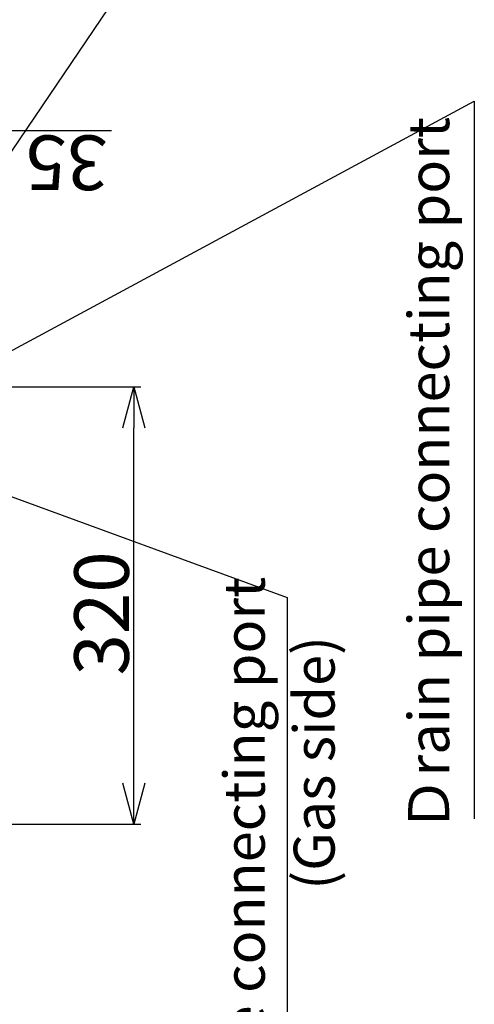
# Model space of a CAD drawing. Extents: x -3454.5 to -3447.5, y -4599.54 to -4590.54.
# Drawn here: x -3449.23 to -3448.89, y -4594.74 to -4594.02 of the extents above; entities that cross this region are included whole.
import ezdxf

# ---------------------------------------------------------------- set-up
doc = ezdxf.new("R2010")
doc.units = 0
doc.header["$MEASUREMENT"] = 0
doc.layers.add('NOTE', color=4, linetype='CONTINUOUS')
doc.layers.add('SIZE', color=30, linetype='CONTINUOUS')
doc.styles.add('KAIGAI', font='arial.ttf', dxfattribs={"height": 40})

msp = doc.modelspace()

# ---------------------------------------------------------------- linework, layer by layer
at = {"layer": 'NOTE'}
for p, q in [((-3449.3422, -4594.27802), (-3449.14947, -4593.99442)), ((-3449.23622, -4594.26332), (-3448.89191, -4594.07788)), ((-3448.89191, -4594.07788), (-3448.89191, -4594.60329)), ((-3449.2673, -4594.35422), (-3449.02896, -4594.44116)), ((-3449.02896, -4594.44116), (-3449.02896, -4595.08979))]:
    msp.add_line(p, q, dxfattribs=at)
at = {"layer": 'SIZE'}
for p, q in [((-3449.38602, -4594.0994), (-3449.15769, -4594.0994)), ((-3449.27283, -4594.28708), (-3449.13638, -4594.28708)), ((-3449.14942, -4594.31707), (-3449.14138, -4594.28708)), ((-3449.14138, -4594.28708), (-3449.13335, -4594.31707)), ((-3449.14138, -4594.28708), (-3449.14138, -4594.31707)), ((-3449.14138, -4594.57705), (-3449.14138, -4594.31707)), ((-3449.14138, -4594.60704), (-3449.14942, -4594.57705)), ((-3449.13335, -4594.57705), (-3449.14138, -4594.60704)), ((-3449.14138, -4594.60704), (-3449.14138, -4594.57705)), ((-3449.24183, -4594.60704), (-3449.13638, -4594.60704))]:
    msp.add_line(p, q, dxfattribs=at)

# ---------------------------------------------------------------- texts
at = {"layer": 'NOTE', "style": 'KAIGAI'}
msp.add_text('Ｄrain pipe connecting port', height=0.0299969, rotation=90, dxfattribs=at).set_placement((-3448.91034, -4594.61317))
at = {"layer": 'NOTE', "ltscale": 0.4, "style": 'KAIGAI'}
for s, height, p in [('Refrigerant pipe connecting port', 0.0299969, (-3449.04547, -4595.04778)), ('(Gas side)', 0.029997, (-3448.99428, -4594.65512))]:
    msp.add_text(s, height=height, rotation=90, dxfattribs=at).set_placement(p)
at = {"layer": 'SIZE', "style": 'KAIGAI'}
msp.add_text('35', height=0.039996, rotation=180, dxfattribs=at).set_placement((-3449.16045, -4594.10308))
at = {"layer": 'SIZE', "linetype": 'Continuous', "style": 'KAIGAI'}
msp.add_text('320', height=0.039996, rotation=90, dxfattribs=at).set_placement((-3449.14506, -4594.49832))

doc.saveas('drawing.dxf')
